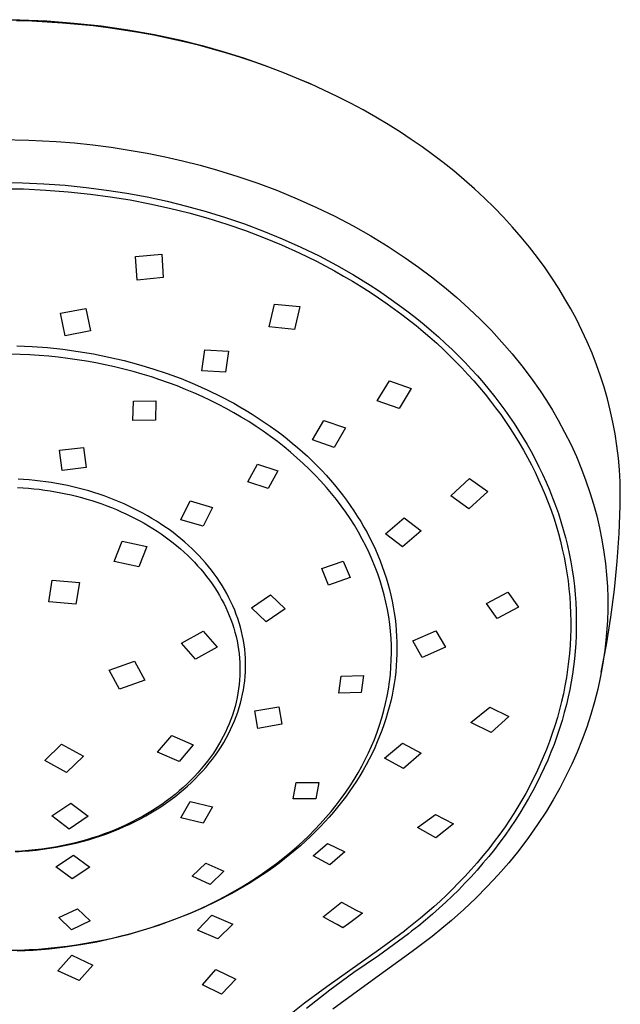
# Model space of a CAD drawing. Units: millimetres. Extents: x -229 to 192, y -707 to 745.
# Drawn here: x 140 to 192, y 561 to 647 of the extents above; entities that cross this region are included whole.
import ezdxf

# ---------------------------------------------------------------- set-up
doc = ezdxf.new("R2010")
doc.units = ezdxf.units.MM
doc.header["$MEASUREMENT"] = 0
doc.layers.add('Default', color=7, linetype='Continuous', true_color=0x000000)

msp = doc.modelspace()

# ---------------------------------------------------------------- linework, layer by layer
at = {"layer": 'Default', "color": 7, "true_color": 0xffffff}
for p, q in [((137.272, 647.461), (139.649, 647.445)), ((140.705, 647.318), (139.364, 647.356)), ((139.649, 647.445), (142.024, 647.348)), ((142.046, 647.255), (140.705, 647.318)), ((142.024, 647.348), (144.394, 647.171)), ((143.385, 647.166), (142.046, 647.255)), ((144.722, 647.052), (143.385, 647.166)), ((144.394, 647.171), (146.757, 646.912)), ((146.057, 646.912), (144.722, 647.052)), ((147.389, 646.747), (146.057, 646.912)), ((146.757, 646.912), (149.109, 646.574)), ((148.717, 646.556), (147.389, 646.747)), ((150.052, 646.338), (148.717, 646.556)), ((149.109, 646.574), (151.449, 646.155)), ((151.382, 646.094), (150.052, 646.338)), ((152.707, 645.823), (151.382, 646.094)), ((151.449, 646.155), (153.773, 645.657)), ((154.026, 645.526), (152.707, 645.823)), ((153.773, 645.657), (155.611, 645.196)), ((155.277, 645.218), (154.026, 645.526)), ((156.522, 644.886), (155.277, 645.218)), ((155.611, 645.196), (157.435, 644.681)), ((157.76, 644.53), (156.522, 644.886)), ((157.435, 644.681), (159.242, 644.111)), ((158.991, 644.149), (157.76, 644.53)), ((160.227, 643.739), (158.991, 644.149)), ((159.242, 644.111), (161.031, 643.487)), ((161.455, 643.304), (160.227, 643.739)), ((161.031, 643.487), (162.801, 642.809)), ((162.674, 642.844), (161.455, 643.304)), ((163.882, 642.358), (162.674, 642.844)), ((162.801, 642.809), (164.549, 642.078)), ((165.08, 641.846), (163.882, 642.358)), ((164.549, 642.078), (165.08, 641.846)), ((166.266, 641.308), (165.08, 641.846)), ((167.44, 640.745), (166.266, 641.308)), ((168.602, 640.155), (167.44, 640.745)), ((169.713, 639.559), (168.602, 640.155)), ((170.811, 638.938), (169.713, 639.559)), ((171.894, 638.292), (170.811, 638.938)), ((172.962, 637.621), (171.894, 638.292)), ((173.917, 636.991), (172.962, 637.621)), ((138.022, 636.974), (140.425, 636.932)), ((140.425, 636.932), (142.825, 636.806)), ((142.825, 636.806), (144.436, 636.675)), ((174.857, 636.34), (173.917, 636.991)), ((144.436, 636.675), (146.043, 636.506)), ((146.043, 636.506), (147.646, 636.299)), ((147.646, 636.299), (149.223, 636.057)), ((149.223, 636.057), (150.795, 635.778)), ((175.783, 635.668), (174.857, 636.34)), ((150.795, 635.778), (152.359, 635.462)), ((152.359, 635.462), (153.899, 635.111)), ((153.899, 635.111), (155.43, 634.724)), ((176.693, 634.976), (175.783, 635.668)), ((155.43, 634.724), (156.952, 634.299)), ((156.952, 634.299), (158.725, 633.753)), ((177.631, 634.226), (176.693, 634.976)), ((178.55, 633.454), (177.631, 634.226)), ((158.725, 633.753), (160.482, 633.153)), ((179.45, 632.658), (178.55, 633.454)), ((138.022, 633.206), (139.886, 633.18)), ((138.027, 632.674), (139.982, 632.645)), ((139.886, 633.18), (141.748, 633.1)), ((139.982, 632.645), (141.934, 632.557)), ((141.748, 633.1), (143.607, 632.968)), ((141.934, 632.557), (143.883, 632.41)), ((143.607, 632.968), (145.462, 632.782)), ((145.462, 632.782), (147.243, 632.554)), ((147.243, 632.554), (149.017, 632.276)), ((160.482, 633.153), (162.219, 632.501)), ((162.219, 632.501), (163.936, 631.796)), ((180.328, 631.839), (179.45, 632.658)), ((143.883, 632.41), (145.827, 632.205)), ((145.827, 632.205), (147.572, 631.969)), ((147.572, 631.969), (149.31, 631.686)), ((149.017, 632.276), (150.783, 631.948)), ((149.31, 631.686), (151.039, 631.355)), ((150.783, 631.948), (152.538, 631.57)), ((152.538, 631.57), (154.253, 631.149)), ((163.936, 631.796), (165.63, 631.039)), ((181.163, 631.021), (180.328, 631.839)), ((151.039, 631.355), (152.758, 630.974)), ((152.758, 630.974), (154.438, 630.552)), ((154.253, 631.149), (155.954, 630.679)), ((165.63, 631.039), (167.239, 630.26)), ((181.976, 630.18), (181.163, 631.021)), ((154.438, 630.552), (156.106, 630.082)), ((155.954, 630.679), (157.641, 630.16)), ((156.106, 630.082), (157.759, 629.565)), ((157.641, 630.16), (159.312, 629.591)), ((167.239, 630.26), (168.822, 629.428)), ((182.766, 629.318), (181.976, 630.18)), ((157.759, 629.565), (159.396, 628.999)), ((159.312, 629.591), (160.977, 628.968)), ((159.396, 628.999), (160.979, 628.399)), ((168.822, 629.428), (170.376, 628.545)), ((183.532, 628.435), (182.766, 629.318)), ((160.977, 628.968), (162.621, 628.294)), ((160.979, 628.399), (162.544, 627.752)), ((162.621, 628.294), (164.243, 627.568)), ((170.376, 628.545), (171.901, 627.611)), ((184.254, 627.555), (183.532, 628.435)), ((162.544, 627.752), (164.088, 627.058)), ((164.243, 627.568), (165.841, 626.79)), ((171.901, 627.611), (173.394, 626.629)), ((184.952, 626.655), (184.254, 627.555)), ((149.79, 626.728), (152.07, 626.945)), ((149.924, 624.677), (149.79, 626.728)), ((152.07, 626.945), (152.202, 624.896)), ((164.088, 627.058), (165.609, 626.316)), ((165.841, 626.79), (167.363, 625.987)), ((173.394, 626.629), (174.559, 625.81)), ((185.625, 625.735), (184.952, 626.655)), ((165.609, 626.316), (167.206, 625.471)), ((167.363, 625.987), (168.857, 625.134)), ((174.559, 625.81), (175.698, 624.956)), ((186.27, 624.797), (185.625, 625.735)), ((152.202, 624.896), (149.924, 624.677)), ((167.206, 625.471), (167.993, 625.028)), ((167.993, 625.028), (168.773, 624.571)), ((168.857, 625.134), (170.321, 624.231)), ((175.698, 624.956), (176.812, 624.069)), ((186.832, 623.929), (186.27, 624.797)), ((168.773, 624.571), (169.544, 624.1)), ((169.544, 624.1), (170.306, 623.615)), ((170.321, 624.231), (171.042, 623.761)), ((176.812, 624.069), (177.899, 623.15)), ((187.37, 623.047), (186.832, 623.929)), ((170.306, 623.615), (171.059, 623.116)), ((171.042, 623.761), (171.754, 623.279)), ((171.059, 623.116), (171.803, 622.604)), ((171.754, 623.279), (173.101, 622.313)), ((177.899, 623.15), (178.958, 622.198)), ((187.884, 622.15), (187.37, 623.047)), ((143.209, 621.767), (145.437, 622.18)), ((145.437, 622.18), (145.851, 620.219)), ((161.47, 620.579), (161.933, 622.581)), ((161.933, 622.581), (164.158, 622.352)), ((164.158, 622.352), (163.694, 620.35)), ((171.803, 622.604), (173.085, 621.669)), ((173.101, 622.313), (173.762, 621.813)), ((178.958, 622.198), (179.987, 621.215)), ((188.372, 621.24), (187.884, 622.15)), ((143.624, 619.805), (143.209, 621.767)), ((173.085, 621.669), (174.334, 620.691)), ((173.762, 621.813), (174.414, 621.301)), ((174.414, 621.301), (175.056, 620.777)), ((188.86, 620.264), (188.372, 621.24)), ((163.694, 620.35), (161.47, 620.579)), ((174.334, 620.691), (174.945, 620.186)), ((175.056, 620.777), (175.688, 620.242)), ((179.987, 621.215), (180.938, 620.248)), ((145.851, 620.219), (143.624, 619.805)), ((174.945, 620.186), (175.548, 619.67)), ((175.548, 619.67), (176.14, 619.143)), ((175.688, 620.242), (176.311, 619.695)), ((176.311, 619.695), (176.922, 619.136)), ((180.938, 620.248), (181.857, 619.251)), ((189.317, 619.274), (188.86, 620.264)), ((139.375, 618.922), (140.722, 618.862)), ((140.722, 618.862), (142.066, 618.761)), ((142.066, 618.761), (143.407, 618.62)), ((176.14, 619.143), (176.723, 618.605)), ((176.922, 619.136), (177.5, 618.588)), ((181.857, 619.251), (182.742, 618.224)), ((189.744, 618.27), (189.317, 619.274)), ((139.693, 618.175), (138.86, 618.199)), ((140.524, 618.136), (139.693, 618.175)), ((141.355, 618.082), (140.524, 618.136)), ((142.185, 618.012), (141.355, 618.082)), ((143.013, 617.927), (142.185, 618.012)), ((143.839, 617.825), (143.013, 617.927)), ((143.407, 618.62), (144.763, 618.436)), ((144.663, 617.709), (143.839, 617.825)), ((144.763, 618.436), (146.113, 618.21)), ((146.113, 618.21), (147.455, 617.943)), ((147.455, 617.943), (148.788, 617.633)), ((155.575, 616.739), (155.849, 618.564)), ((155.849, 618.564), (157.929, 618.452)), ((157.929, 618.452), (157.655, 616.626)), ((176.723, 618.605), (177.276, 618.075)), ((177.276, 618.075), (177.819, 617.535)), ((177.5, 618.588), (178.067, 618.029)), ((178.067, 618.029), (178.623, 617.459)), ((182.742, 618.224), (183.593, 617.168)), ((190.139, 617.253), (189.744, 618.27)), ((145.488, 617.576), (144.663, 617.709)), ((146.309, 617.427), (145.488, 617.576)), ((147.127, 617.262), (146.309, 617.427)), ((147.943, 617.082), (147.127, 617.262)), ((148.754, 616.885), (147.943, 617.082)), ((148.788, 617.633), (150.051, 617.297)), ((150.051, 617.297), (151.304, 616.921)), ((151.304, 616.921), (152.544, 616.507)), ((177.819, 617.535), (178.352, 616.986)), ((178.352, 616.986), (178.875, 616.426)), ((178.623, 617.459), (179.169, 616.878)), ((183.593, 617.168), (184.409, 616.085)), ((190.484, 616.277), (190.139, 617.253)), ((149.561, 616.672), (148.754, 616.885)), ((150.364, 616.443), (149.561, 616.672)), ((151.162, 616.198), (150.364, 616.443)), ((151.918, 615.949), (151.162, 616.198)), ((152.544, 616.507), (153.77, 616.052)), ((157.655, 616.626), (155.575, 616.739)), ((178.875, 616.426), (179.386, 615.856)), ((179.169, 616.878), (179.702, 616.287)), ((179.702, 616.287), (180.224, 615.686)), ((184.409, 616.085), (185.19, 614.976)), ((190.8, 615.291), (190.484, 616.277)), ((152.669, 615.685), (151.918, 615.949)), ((153.414, 615.406), (152.669, 615.685)), ((154.154, 615.112), (153.414, 615.406)), ((153.77, 616.052), (154.946, 615.571)), ((154.946, 615.571), (156.106, 615.052)), ((170.944, 614.119), (172, 615.872)), ((172, 615.872), (173.912, 615.186)), ((179.386, 615.856), (179.887, 615.276)), ((179.887, 615.276), (180.376, 614.687)), ((180.224, 615.686), (180.733, 615.074)), ((191.084, 614.296), (190.8, 615.291)), ((154.887, 614.803), (154.154, 615.112)), ((155.614, 614.479), (154.887, 614.803)), ((156.334, 614.139), (155.614, 614.479)), ((156.106, 615.052), (157.248, 614.495)), ((157.248, 614.495), (158.37, 613.899)), ((173.912, 615.186), (172.856, 613.432)), ((180.376, 614.687), (180.853, 614.088)), ((180.733, 615.074), (181.23, 614.452)), ((181.23, 614.452), (181.667, 613.881)), ((185.19, 614.976), (185.739, 614.14)), ((149.54, 612.383), (149.591, 614.077)), ((149.591, 614.077), (151.57, 614.114)), ((151.57, 614.114), (151.518, 612.419)), ((157.046, 613.784), (156.334, 614.139)), ((157.717, 613.431), (157.046, 613.784)), ((158.37, 613.899), (158.917, 613.589)), ((158.917, 613.589), (159.459, 613.27)), ((172.856, 613.432), (170.944, 614.119)), ((180.853, 614.088), (181.303, 613.499)), ((181.303, 613.499), (181.741, 612.902)), ((181.667, 613.881), (182.094, 613.302)), ((185.739, 614.14), (186.265, 613.29)), ((191.338, 613.292), (191.084, 614.296)), ((158.381, 613.064), (157.717, 613.431)), ((159.036, 612.683), (158.381, 613.064)), ((159.683, 612.288), (159.036, 612.683)), ((159.459, 613.27), (159.994, 612.941)), ((159.994, 612.941), (160.524, 612.602)), ((181.741, 612.902), (182.166, 612.296)), ((182.094, 613.302), (182.509, 612.715)), ((182.509, 612.715), (182.912, 612.12)), ((186.265, 613.29), (186.768, 612.425)), ((191.566, 612.254), (191.338, 613.292)), ((151.518, 612.419), (149.54, 612.383)), ((160.328, 611.873), (159.683, 612.288)), ((160.963, 611.444), (160.328, 611.873)), ((160.524, 612.602), (161.047, 612.254)), ((161.047, 612.254), (161.564, 611.896)), ((161.564, 611.896), (162.073, 611.528)), ((165.266, 610.689), (166.259, 612.389)), ((166.259, 612.389), (168.165, 611.731)), ((182.166, 612.296), (182.579, 611.682)), ((182.912, 612.12), (183.304, 611.517)), ((186.768, 612.425), (187.338, 611.376)), ((191.76, 611.209), (191.566, 612.254)), ((161.589, 611), (160.963, 611.444)), ((162.203, 610.541), (161.589, 611)), ((162.073, 611.528), (162.575, 611.15)), ((162.575, 611.15), (163.039, 610.788)), ((168.165, 611.731), (167.173, 610.032)), ((182.579, 611.682), (182.98, 611.059)), ((182.98, 611.059), (183.367, 610.428)), ((183.304, 611.517), (183.683, 610.906)), ((183.683, 610.906), (184.05, 610.288)), ((187.338, 611.376), (187.871, 610.307)), ((191.92, 610.158), (191.76, 611.209)), ((162.783, 610.086), (162.203, 610.541)), ((163.353, 609.616), (162.783, 610.086)), ((163.039, 610.788), (163.495, 610.417)), ((163.495, 610.417), (163.944, 610.038)), ((163.944, 610.038), (164.386, 609.65)), ((167.173, 610.032), (165.266, 610.689)), ((183.367, 610.428), (183.74, 609.788)), ((184.05, 610.288), (184.404, 609.662)), ((187.871, 610.307), (188.369, 609.222)), ((192.046, 609.102), (191.92, 610.158)), ((143.121, 609.789), (145.227, 610.021)), ((143.352, 608.024), (143.121, 609.789)), ((145.227, 610.021), (145.459, 608.26)), ((163.91, 609.134), (163.353, 609.616)), ((164.386, 609.65), (164.82, 609.253)), ((164.82, 609.253), (165.246, 608.848)), ((183.74, 609.788), (184.1, 609.141)), ((184.404, 609.662), (184.755, 609.008)), ((188.369, 609.222), (188.829, 608.12)), ((159.597, 607.014), (160.449, 608.56)), ((160.449, 608.56), (162.235, 607.985)), ((164.456, 608.637), (163.91, 609.134)), ((164.989, 608.127), (164.456, 608.637)), ((165.246, 608.848), (165.664, 608.434)), ((165.664, 608.434), (166.073, 608.011)), ((184.1, 609.141), (184.435, 608.504)), ((184.435, 608.504), (184.757, 607.86)), ((184.755, 609.008), (185.092, 608.346)), ((185.092, 608.346), (185.414, 607.678)), ((192.136, 608.062), (192.046, 609.102)), ((145.459, 608.26), (143.352, 608.024)), ((162.235, 607.985), (161.383, 606.437)), ((165.508, 607.603), (164.989, 608.127)), ((166.013, 607.066), (165.508, 607.603)), ((166.073, 608.011), (166.456, 607.598)), ((166.456, 607.598), (166.832, 607.178)), ((184.757, 607.86), (185.065, 607.208)), ((185.414, 607.678), (185.721, 607.002)), ((188.829, 608.12), (189.21, 607.116)), ((192.192, 607.02), (192.136, 608.062)), ((139.979, 607.232), (139.492, 607.262)), ((140.465, 607.194), (139.979, 607.232)), ((140.95, 607.147), (140.465, 607.194)), ((141.434, 607.092), (140.95, 607.147)), ((141.915, 607.028), (141.434, 607.092)), ((142.395, 606.956), (141.915, 607.028)), ((142.873, 606.875), (142.395, 606.956)), ((143.348, 606.787), (142.873, 606.875)), ((143.82, 606.689), (143.348, 606.787)), ((144.29, 606.584), (143.82, 606.689)), ((144.756, 606.47), (144.29, 606.584)), ((161.383, 606.437), (159.597, 607.014)), ((166.504, 606.515), (166.013, 607.066)), ((166.832, 607.178), (167.198, 606.749)), ((167.198, 606.749), (167.555, 606.314)), ((177.368, 605.783), (179.016, 607.303)), ((179.016, 607.303), (180.604, 606.171)), ((185.065, 607.208), (185.358, 606.551)), ((185.721, 607.002), (186.013, 606.319)), ((189.21, 607.116), (189.558, 606.099)), ((192.214, 605.977), (192.192, 607.02)), ((139.458, 606.531), (139.934, 606.502)), ((139.934, 606.502), (140.409, 606.464)), ((140.409, 606.464), (140.883, 606.418)), ((140.883, 606.418), (141.355, 606.364)), ((141.355, 606.364), (141.826, 606.302)), ((141.826, 606.302), (142.295, 606.232)), ((142.295, 606.232), (142.761, 606.153)), ((142.761, 606.153), (143.226, 606.066)), ((143.226, 606.066), (143.687, 605.971)), ((143.687, 605.971), (144.146, 605.868)), ((144.146, 605.868), (144.602, 605.757)), ((144.602, 605.757), (145.054, 605.638)), ((145.219, 606.348), (144.756, 606.47)), ((145.678, 606.219), (145.219, 606.348)), ((146.134, 606.081), (145.678, 606.219)), ((146.585, 605.935), (146.134, 606.081)), ((147.032, 605.781), (146.585, 605.935)), ((147.475, 605.619), (147.032, 605.781)), ((166.943, 605.996), (166.504, 606.515)), ((167.368, 605.465), (166.943, 605.996)), ((167.555, 606.314), (167.903, 605.87)), ((167.903, 605.87), (168.242, 605.419)), ((178.956, 604.651), (177.368, 605.783)), ((180.604, 606.171), (178.956, 604.651)), ((185.358, 606.551), (185.637, 605.887)), ((185.637, 605.887), (185.9, 605.216)), ((186.013, 606.319), (186.289, 605.63)), ((189.558, 606.099), (189.872, 605.072)), ((192.203, 604.933), (192.214, 605.977)), ((145.054, 605.638), (145.503, 605.511)), ((145.503, 605.511), (145.948, 605.376)), ((145.948, 605.376), (146.389, 605.233)), ((146.389, 605.233), (146.826, 605.083)), ((146.826, 605.083), (147.259, 604.925)), ((147.259, 604.925), (147.686, 604.759)), ((147.913, 605.449), (147.475, 605.619)), ((148.346, 605.272), (147.913, 605.449)), ((148.773, 605.087), (148.346, 605.272)), ((149.195, 604.894), (148.773, 605.087)), ((149.612, 604.694), (149.195, 604.894)), ((153.753, 603.694), (154.565, 605.344)), ((154.565, 605.344), (156.526, 604.787)), ((167.779, 604.923), (167.368, 605.465)), ((168.176, 604.37), (167.779, 604.923)), ((168.242, 605.419), (168.57, 604.961)), ((168.57, 604.961), (168.888, 604.496)), ((185.9, 605.216), (186.148, 604.54)), ((186.289, 605.63), (186.549, 604.935)), ((186.549, 604.935), (186.793, 604.234)), ((189.872, 605.072), (190.152, 604.034)), ((192.113, 602.486), (192.203, 604.933)), ((147.686, 604.759), (148.109, 604.586)), ((148.109, 604.586), (148.527, 604.405)), ((148.527, 604.405), (148.939, 604.217)), ((148.939, 604.217), (149.346, 604.022)), ((149.346, 604.022), (149.747, 603.819)), ((150.022, 604.487), (149.612, 604.694)), ((150.426, 604.273), (150.022, 604.487)), ((150.824, 604.051), (150.426, 604.273)), ((151.216, 603.822), (150.824, 604.051)), ((156.526, 604.787), (155.712, 603.137)), ((168.563, 603.797), (168.176, 604.37)), ((168.888, 604.496), (169.194, 604.026)), ((169.194, 604.026), (169.489, 603.549)), ((186.148, 604.54), (186.381, 603.859)), ((186.793, 604.234), (187.015, 603.544)), ((190.152, 604.034), (190.397, 602.988)), ((149.747, 603.819), (150.142, 603.61)), ((150.142, 603.61), (150.531, 603.393)), ((150.531, 603.393), (150.914, 603.169)), ((150.914, 603.169), (151.29, 602.939)), ((151.601, 603.586), (151.216, 603.822)), ((151.978, 603.343), (151.601, 603.586)), ((152.349, 603.094), (151.978, 603.343)), ((155.712, 603.137), (153.753, 603.694)), ((168.934, 603.214), (168.563, 603.797)), ((169.288, 602.62), (168.934, 603.214)), ((169.489, 603.549), (169.773, 603.066)), ((171.652, 602.483), (173.287, 603.878)), ((173.287, 603.878), (174.786, 602.732)), ((186.381, 603.859), (186.593, 603.184)), ((186.593, 603.184), (186.791, 602.504)), ((187.015, 603.544), (187.221, 602.849)), ((151.29, 602.939), (151.659, 602.702)), ((151.659, 602.702), (152.021, 602.458)), ((152.021, 602.458), (152.376, 602.207)), ((152.712, 602.837), (152.349, 603.094)), ((153.068, 602.575), (152.712, 602.837)), ((153.416, 602.306), (153.068, 602.575)), ((153.755, 602.03), (153.416, 602.306)), ((169.624, 602.016), (169.288, 602.62)), ((169.773, 603.066), (170.045, 602.575)), ((170.045, 602.575), (170.3, 602.09)), ((173.15, 601.337), (171.652, 602.483)), ((174.786, 602.732), (173.15, 601.337)), ((186.791, 602.504), (186.972, 601.82)), ((187.221, 602.849), (187.41, 602.149)), ((190.397, 602.988), (190.608, 601.935)), ((191.948, 600.043), (192.113, 602.486)), ((147.922, 600.052), (148.602, 601.818)), ((148.602, 601.818), (150.759, 601.348)), ((152.376, 602.207), (152.723, 601.951)), ((152.723, 601.951), (153.063, 601.688)), ((153.063, 601.688), (153.395, 601.419)), ((153.395, 601.419), (153.719, 601.144)), ((154.087, 601.749), (153.755, 602.03)), ((154.41, 601.461), (154.087, 601.749)), ((154.725, 601.167), (154.41, 601.461)), ((169.935, 601.416), (169.624, 602.016)), ((170.228, 600.807), (169.935, 601.416)), ((170.3, 602.09), (170.543, 601.599)), ((170.543, 601.599), (170.774, 601.102)), ((186.972, 601.82), (187.138, 601.133)), ((187.41, 602.149), (187.583, 601.445)), ((187.583, 601.445), (187.74, 600.738)), ((190.608, 601.935), (190.783, 600.875)), ((150.759, 601.348), (150.079, 599.581)), ((153.719, 601.144), (154.035, 600.862)), ((154.035, 600.862), (154.343, 600.576)), ((154.343, 600.576), (154.642, 600.283)), ((155.031, 600.868), (154.725, 601.167)), ((155.328, 600.563), (155.031, 600.868)), ((155.616, 600.253), (155.328, 600.563)), ((170.502, 600.189), (170.228, 600.807)), ((170.774, 601.102), (170.993, 600.599)), ((170.993, 600.599), (171.192, 600.112)), ((187.138, 601.133), (187.287, 600.441)), ((187.74, 600.738), (187.879, 600.026)), ((190.783, 600.875), (190.914, 599.875)), ((150.079, 599.581), (147.922, 600.052)), ((154.642, 600.283), (154.932, 599.985)), ((154.932, 599.985), (155.213, 599.682)), ((155.895, 599.937), (155.616, 600.253)), ((156.164, 599.616), (155.895, 599.937)), ((166.078, 599.421), (167.963, 600.076)), ((167.963, 600.076), (168.562, 598.634)), ((170.758, 599.563), (170.502, 600.189)), ((171.192, 600.112), (171.379, 599.619)), ((187.287, 600.441), (187.42, 599.746)), ((187.42, 599.746), (187.536, 599.048)), ((187.879, 600.026), (188.001, 599.312)), ((190.914, 599.875), (191.013, 598.872)), ((191.709, 597.606), (191.948, 600.043)), ((155.213, 599.682), (155.486, 599.374)), ((155.486, 599.374), (155.749, 599.06)), ((155.749, 599.06), (156.002, 598.742)), ((156.424, 599.29), (156.164, 599.616)), ((156.674, 598.959), (156.424, 599.29)), ((156.914, 598.624), (156.674, 598.959)), ((166.676, 597.979), (166.078, 599.421)), ((170.981, 598.966), (170.758, 599.563)), ((171.186, 598.363), (170.981, 598.966)), ((171.379, 599.619), (171.554, 599.123)), ((171.554, 599.123), (171.717, 598.622)), ((187.536, 599.048), (187.635, 598.348)), ((188.001, 599.312), (188.106, 598.595)), ((191.013, 598.872), (191.079, 597.866)), ((142.178, 596.529), (142.493, 598.428)), ((142.493, 598.428), (144.876, 598.22)), ((144.876, 598.22), (144.562, 596.321)), ((156.002, 598.742), (156.247, 598.418)), ((156.247, 598.418), (156.481, 598.09)), ((156.481, 598.09), (156.706, 597.758)), ((157.143, 598.284), (156.914, 598.624)), ((157.363, 597.939), (157.143, 598.284)), ((168.562, 598.634), (166.676, 597.979)), ((171.373, 597.754), (171.186, 598.363)), ((171.717, 598.622), (171.867, 598.117)), ((171.867, 598.117), (172.005, 597.609)), ((187.635, 598.348), (187.717, 597.648)), ((188.106, 598.595), (188.192, 597.883)), ((156.706, 597.758), (156.92, 597.422)), ((156.92, 597.422), (157.124, 597.081)), ((157.572, 597.591), (157.363, 597.939)), ((157.771, 597.238), (157.572, 597.591)), ((157.958, 596.881), (157.771, 597.238)), ((159.916, 595.996), (161.599, 597.136)), ((161.599, 597.136), (162.886, 595.914)), ((171.541, 597.139), (171.373, 597.754)), ((171.694, 596.502), (171.541, 597.139)), ((172.005, 597.609), (172.131, 597.098)), ((180.499, 596.366), (182.367, 597.366)), ((182.367, 597.366), (183.31, 596.055)), ((187.717, 597.648), (187.782, 596.946)), ((188.192, 597.883), (188.261, 597.169)), ((188.261, 597.169), (188.312, 596.454)), ((191.079, 597.866), (191.113, 596.859)), ((191.396, 595.178), (191.709, 597.606)), ((144.562, 596.321), (142.178, 596.529)), ((157.124, 597.081), (157.318, 596.736)), ((157.318, 596.736), (157.502, 596.388)), ((157.502, 596.388), (157.675, 596.036)), ((158.135, 596.521), (157.958, 596.881)), ((158.302, 596.157), (158.135, 596.521)), ((171.826, 595.86), (171.694, 596.502)), ((172.131, 597.098), (172.243, 596.584)), ((172.243, 596.584), (172.341, 596.075)), ((181.441, 595.054), (180.499, 596.366)), ((187.782, 596.946), (187.83, 596.242)), ((187.83, 596.242), (187.861, 595.538)), ((188.312, 596.454), (188.347, 595.737)), ((191.113, 596.859), (191.113, 595.851)), ((157.675, 596.036), (157.837, 595.68)), ((157.837, 595.68), (157.989, 595.321)), ((158.457, 595.79), (158.302, 596.157)), ((158.6, 595.419), (158.457, 595.79)), ((158.733, 595.046), (158.6, 595.419)), ((161.207, 594.774), (159.916, 595.996)), ((162.886, 595.914), (161.207, 594.774)), ((171.938, 595.214), (171.826, 595.86)), ((172.341, 596.075), (172.426, 595.564)), ((172.426, 595.564), (172.498, 595.052)), ((183.31, 596.055), (181.441, 595.054)), ((187.861, 595.538), (187.875, 594.833)), ((188.347, 595.737), (188.364, 595.02)), ((191.113, 595.851), (191.082, 594.843)), ((157.989, 595.321), (158.129, 594.959)), ((158.129, 594.959), (158.259, 594.594)), ((158.259, 594.594), (158.377, 594.227)), ((158.854, 594.67), (158.733, 595.046)), ((158.963, 594.291), (158.854, 594.67)), ((172.029, 594.565), (171.938, 595.214)), ((172.096, 593.943), (172.029, 594.565)), ((172.498, 595.052), (172.557, 594.537)), ((172.557, 594.537), (172.603, 594.021)), ((187.875, 594.833), (187.872, 594.128)), ((188.364, 595.02), (188.363, 594.303)), ((191.01, 592.76), (191.396, 595.178)), ((191.082, 594.843), (191.017, 593.838)), ((153.798, 592.916), (155.706, 593.964)), ((155.706, 593.964), (156.922, 592.556)), ((158.377, 594.227), (158.484, 593.857)), ((158.484, 593.857), (158.579, 593.484)), ((159.061, 593.91), (158.963, 594.291)), ((159.147, 593.526), (159.061, 593.91)), ((172.144, 593.32), (172.096, 593.943)), ((172.603, 594.021), (172.636, 593.505)), ((174.042, 593.103), (176.072, 593.994)), ((176.072, 593.994), (176.913, 592.546)), ((187.872, 594.128), (187.852, 593.423)), ((188.363, 594.303), (188.345, 593.586)), ((191.017, 593.838), (190.983, 593.444)), ((155.014, 591.509), (153.798, 592.916)), ((158.579, 593.484), (158.663, 593.11)), ((158.663, 593.11), (158.735, 592.733)), ((159.221, 593.141), (159.147, 593.526)), ((159.283, 592.753), (159.221, 593.141)), ((172.172, 592.695), (172.144, 593.32)), ((172.636, 593.505), (172.656, 592.987)), ((172.656, 592.987), (172.662, 592.469)), ((174.883, 591.655), (174.042, 593.103)), ((187.852, 593.423), (187.815, 592.719)), ((188.31, 592.869), (188.261, 592.197)), ((188.345, 593.586), (188.31, 592.869)), ((190.983, 593.444), (190.856, 592.295)), ((156.922, 592.556), (155.014, 591.509)), ((158.735, 592.733), (158.796, 592.355)), ((158.796, 592.355), (158.845, 591.975)), ((158.845, 591.975), (158.882, 591.593)), ((159.333, 592.365), (159.283, 592.753)), ((159.37, 591.974), (159.333, 592.365)), ((159.396, 591.583), (159.37, 591.974)), ((172.169, 591.431), (172.181, 592.07)), ((172.181, 592.07), (172.172, 592.695)), ((172.655, 591.952), (172.635, 591.435)), ((172.662, 592.469), (172.655, 591.952)), ((176.913, 592.546), (174.883, 591.655)), ((187.76, 592.007), (187.688, 591.297)), ((187.815, 592.719), (187.76, 592.007)), ((188.261, 592.197), (188.197, 591.527)), ((190.545, 590.355), (191.01, 592.76)), ((190.856, 592.295), (190.69, 591.152)), ((147.457, 590.54), (149.678, 591.321)), ((149.678, 591.321), (150.598, 589.657)), ((158.882, 591.593), (158.907, 591.211)), ((158.907, 591.211), (158.92, 590.827)), ((159.409, 591.19), (159.396, 591.583)), ((159.41, 590.797), (159.409, 591.19)), ((172.136, 590.793), (172.169, 591.431)), ((172.635, 591.435), (172.601, 590.919)), ((187.688, 591.297), (187.598, 590.589)), ((188.197, 591.527), (188.118, 590.858)), ((190.69, 591.152), (190.484, 590.014)), ((148.377, 588.876), (147.457, 590.54)), ((158.921, 590.443), (158.909, 590.059)), ((158.92, 590.827), (158.921, 590.443)), ((159.375, 590.009), (159.399, 590.403)), ((159.399, 590.403), (159.41, 590.797)), ((172.084, 590.156), (172.136, 590.793)), ((172.554, 590.404), (172.494, 589.891)), ((172.601, 590.919), (172.554, 590.404)), ((187.598, 590.589), (187.492, 589.883)), ((188.118, 590.858), (188.023, 590.192)), ((150.598, 589.657), (148.377, 588.876)), ((158.886, 589.673), (158.85, 589.288)), ((158.909, 590.059), (158.886, 589.673)), ((159.289, 589.221), (159.338, 589.615)), ((159.338, 589.615), (159.375, 590.009)), ((167.574, 588.526), (167.774, 590.028)), ((167.774, 590.028), (169.743, 590.073)), ((169.743, 590.073), (169.542, 588.571)), ((171.917, 588.888), (172.01, 589.521)), ((172.01, 589.521), (172.084, 590.156)), ((172.421, 589.378), (172.336, 588.868)), ((172.494, 589.891), (172.421, 589.378)), ((187.492, 589.883), (187.368, 589.18)), ((187.913, 589.523), (187.788, 588.857)), ((188.023, 590.192), (187.913, 589.523)), ((190.484, 590.014), (190.239, 588.885)), ((158.742, 588.518), (158.669, 588.134)), ((158.802, 588.903), (158.742, 588.518)), ((158.85, 589.288), (158.802, 588.903)), ((159.153, 588.434), (159.227, 588.827)), ((159.227, 588.827), (159.289, 589.221)), ((169.542, 588.571), (167.574, 588.526)), ((171.805, 588.259), (171.917, 588.888)), ((172.336, 588.868), (172.237, 588.361)), ((187.368, 589.18), (187.228, 588.48)), ((187.788, 588.857), (187.648, 588.194)), ((190.239, 588.885), (189.955, 587.764)), ((158.584, 587.75), (158.487, 587.368)), ((158.669, 588.134), (158.584, 587.75)), ((158.854, 587.259), (158.966, 587.65)), ((158.966, 587.65), (159.066, 588.041)), ((159.066, 588.041), (159.153, 588.434)), ((171.52, 587.012), (171.672, 587.633)), ((171.672, 587.633), (171.805, 588.259)), ((172.121, 587.835), (171.992, 587.312)), ((172.237, 588.361), (172.121, 587.835)), ((187.071, 587.784), (186.897, 587.092)), ((187.228, 588.48), (187.071, 587.784)), ((187.648, 588.194), (187.493, 587.535)), ((189.955, 587.764), (189.632, 586.654)), ((158.377, 586.987), (158.254, 586.607)), ((158.487, 587.368), (158.377, 586.987)), ((158.591, 586.483), (158.729, 586.871)), ((158.729, 586.871), (158.854, 587.259)), ((160.213, 586.976), (162.316, 587.341)), ((160.489, 585.434), (160.213, 586.976)), ((162.316, 587.341), (162.59, 585.799)), ((171.342, 586.37), (171.52, 587.012)), ((171.849, 586.792), (171.693, 586.277)), ((171.992, 587.312), (171.849, 586.792)), ((179.133, 585.97), (180.787, 587.298)), ((180.787, 587.298), (182.47, 586.491)), ((186.897, 587.092), (186.702, 586.384)), ((187.31, 586.829), (187.11, 586.128)), ((187.493, 587.535), (187.31, 586.829)), ((158.12, 586.228), (157.972, 585.852)), ((158.254, 586.607), (158.12, 586.228)), ((158.276, 585.715), (158.44, 586.098)), ((158.44, 586.098), (158.591, 586.483)), ((171.142, 585.734), (171.342, 586.37)), ((171.693, 586.277), (171.524, 585.765)), ((180.912, 585.095), (179.133, 585.97)), ((182.47, 586.491), (180.912, 585.095)), ((186.702, 586.384), (186.489, 585.681)), ((187.11, 586.128), (186.894, 585.432)), ((189.632, 586.654), (189.272, 585.556)), ((157.641, 585.105), (157.456, 584.736)), ((157.813, 585.477), (157.641, 585.105)), ((157.972, 585.852), (157.813, 585.477)), ((157.911, 584.956), (158.1, 585.334)), ((158.1, 585.334), (158.276, 585.715)), ((162.59, 585.799), (160.489, 585.434)), ((170.685, 584.483), (170.923, 585.105)), ((170.923, 585.105), (171.142, 585.734)), ((171.343, 585.258), (171.149, 584.755)), ((171.524, 585.765), (171.343, 585.258)), ((186.489, 585.681), (186.26, 584.984)), ((186.894, 585.432), (186.662, 584.741)), ((189.272, 585.556), (188.871, 584.46)), ((151.704, 583.367), (152.947, 584.815)), ((152.947, 584.815), (154.83, 583.994)), ((157.259, 584.369), (157.05, 584.006)), ((157.456, 584.736), (157.259, 584.369)), ((157.269, 583.84), (157.496, 584.209)), ((157.496, 584.209), (157.71, 584.581)), ((157.71, 584.581), (157.911, 584.956)), ((170.434, 583.883), (170.685, 584.483)), ((170.943, 584.258), (170.718, 583.752)), ((171.149, 584.755), (170.943, 584.258)), ((186.014, 584.292), (185.752, 583.606)), ((186.26, 584.984), (186.014, 584.292)), ((186.662, 584.741), (186.41, 584.047)), ((188.871, 584.46), (188.434, 583.377)), ((141.842, 582.629), (143.306, 584.054)), ((143.306, 584.054), (145.213, 583.015)), ((153.591, 582.546), (151.704, 583.367)), ((154.83, 583.994), (153.591, 582.546)), ((156.828, 583.645), (156.594, 583.288)), ((156.778, 583.113), (157.03, 583.475)), ((157.05, 584.006), (156.828, 583.645)), ((157.03, 583.475), (157.269, 583.84)), ((170.166, 583.292), (170.434, 583.883)), ((170.718, 583.752), (170.481, 583.252)), ((171.576, 582.846), (173.14, 584.14)), ((173.14, 584.14), (174.776, 583.263)), ((185.752, 583.606), (185.474, 582.927)), ((186.143, 583.358), (185.86, 582.676)), ((186.41, 584.047), (186.143, 583.358)), ((188.434, 583.377), (187.963, 582.309)), ((143.749, 581.591), (141.842, 582.629)), ((145.213, 583.015), (143.749, 581.591)), ((156.09, 582.586), (155.82, 582.241)), ((156.348, 582.935), (156.09, 582.586)), ((156.237, 582.403), (156.514, 582.756)), ((156.594, 583.288), (156.348, 582.935)), ((156.514, 582.756), (156.778, 583.113)), ((169.58, 582.133), (169.881, 582.708)), ((169.881, 582.708), (170.166, 583.292)), ((170.233, 582.757), (169.972, 582.269)), ((170.481, 583.252), (170.233, 582.757)), ((173.244, 581.935), (171.576, 582.846)), ((174.776, 583.263), (173.244, 581.935)), ((185.474, 582.927), (185.181, 582.253)), ((185.86, 582.676), (185.561, 582.001)), ((155.538, 581.901), (155.244, 581.565)), ((155.334, 581.372), (155.647, 581.711)), ((155.82, 582.241), (155.538, 581.901)), ((155.647, 581.711), (155.948, 582.054)), ((155.948, 582.054), (156.237, 582.403)), ((169.255, 581.554), (169.58, 582.133)), ((169.696, 581.78), (169.409, 581.298)), ((169.972, 582.269), (169.696, 581.78)), ((185.181, 582.253), (184.873, 581.587)), ((185.561, 582.001), (185.24, 581.317)), ((187.963, 582.309), (187.457, 581.257)), ((154.62, 580.908), (154.291, 580.588)), ((154.938, 581.234), (154.62, 580.908)), ((154.672, 580.711), (155.009, 581.039)), ((155.244, 581.565), (154.938, 581.234)), ((155.009, 581.039), (155.334, 581.372)), ((168.557, 580.424), (168.914, 580.984)), ((169.111, 580.823), (168.802, 580.354)), ((168.914, 580.984), (169.255, 581.554)), ((169.409, 581.298), (169.111, 580.823)), ((184.571, 580.97), (184.257, 580.36)), ((184.873, 581.587), (184.571, 580.97)), ((185.24, 581.317), (184.904, 580.64)), ((187.457, 581.257), (186.918, 580.221)), ((153.597, 579.965), (153.234, 579.662)), ((153.59, 579.763), (153.962, 580.073)), ((153.95, 580.273), (153.597, 579.965)), ((154.291, 580.588), (153.95, 580.273)), ((153.962, 580.073), (154.323, 580.389)), ((154.323, 580.389), (154.672, 580.711)), ((163.59, 579.292), (163.849, 580.715)), ((163.849, 580.715), (165.812, 580.7)), ((165.812, 580.7), (165.552, 579.278)), ((167.772, 579.298), (168.185, 579.874)), ((168.481, 579.89), (168.149, 579.433)), ((168.185, 579.874), (168.557, 580.424)), ((168.802, 580.354), (168.481, 579.89)), ((184.257, 580.36), (183.93, 579.757)), ((184.552, 579.971), (184.186, 579.309)), ((184.904, 580.64), (184.552, 579.971)), ((186.918, 580.221), (186.346, 579.204)), ((152.473, 579.077), (152.077, 578.794)), ((152.406, 578.875), (152.812, 579.164)), ((152.859, 579.366), (152.473, 579.077)), ((152.812, 579.164), (153.207, 579.46)), ((153.234, 579.662), (152.859, 579.366)), ((153.207, 579.46), (153.59, 579.763)), ((153.753, 577.619), (154.566, 579.052)), ((154.566, 579.052), (156.525, 578.585)), ((165.552, 579.278), (163.59, 579.292)), ((167.343, 578.734), (167.772, 579.298)), ((168.149, 579.433), (167.807, 578.983)), ((183.591, 579.16), (183.241, 578.57)), ((183.93, 579.757), (183.591, 579.16)), ((184.186, 579.309), (183.805, 578.656)), ((186.346, 579.204), (185.741, 578.206)), ((142.449, 577.788), (144.116, 578.907)), ((144.116, 578.907), (145.645, 577.751)), ((151.252, 578.25), (150.823, 577.99)), ((151.123, 578.051), (151.561, 578.318)), ((151.669, 578.518), (151.252, 578.25)), ((151.561, 578.318), (151.989, 578.593)), ((152.077, 578.794), (151.669, 578.518)), ((151.989, 578.593), (152.406, 578.875)), ((156.525, 578.585), (155.712, 577.151)), ((166.439, 577.641), (166.898, 578.181)), ((166.898, 578.181), (167.343, 578.734)), ((167.455, 578.541), (167.094, 578.107)), ((167.807, 578.983), (167.455, 578.541)), ((183.241, 578.57), (182.879, 577.986)), ((183.805, 578.656), (183.411, 578.011)), ((185.741, 578.206), (184.975, 577.032)), ((143.977, 576.633), (142.449, 577.788)), ((145.645, 577.751), (143.977, 576.633)), ((149.268, 577.068), (149.747, 577.301)), ((149.936, 577.492), (149.478, 577.256)), ((149.747, 577.301), (150.216, 577.542)), ((150.385, 577.737), (149.936, 577.492)), ((150.216, 577.542), (150.675, 577.793)), ((150.823, 577.99), (150.385, 577.737)), ((150.675, 577.793), (151.123, 578.051)), ((155.712, 577.151), (153.753, 577.619)), ((165.953, 577.099), (166.439, 577.641)), ((166.725, 577.68), (166.346, 577.26)), ((167.094, 578.107), (166.725, 577.68)), ((174.469, 576.767), (176.029, 577.898)), ((176.029, 577.898), (177.603, 577.09)), ((182.505, 577.411), (182.121, 576.842)), ((182.879, 577.986), (182.505, 577.411)), ((183.002, 577.375), (182.581, 576.747)), ((183.411, 578.011), (183.002, 577.375)), ((148.047, 576.6), (147.551, 576.399)), ((147.775, 576.424), (148.282, 576.629)), ((148.533, 576.809), (148.047, 576.6)), ((148.282, 576.629), (148.779, 576.844)), ((149.01, 577.028), (148.533, 576.809)), ((148.779, 576.844), (149.268, 577.068)), ((149.478, 577.256), (149.01, 577.028)), ((164.938, 576.055), (165.452, 576.57)), ((165.452, 576.57), (165.953, 577.099)), ((165.959, 576.849), (165.537, 576.419)), ((166.346, 577.26), (165.959, 576.849)), ((176.064, 575.878), (174.469, 576.767)), ((177.603, 577.09), (176.064, 575.878)), ((182.121, 576.842), (181.659, 576.19)), ((182.581, 576.747), (182.13, 576.105)), ((184.975, 577.032), (184.17, 575.886)), ((145.486, 575.695), (144.949, 575.544)), ((145.111, 575.549), (145.66, 575.703)), ((146.014, 575.856), (145.486, 575.695)), ((145.66, 575.703), (146.201, 575.868)), ((146.535, 576.027), (146.014, 575.856)), ((146.201, 575.868), (146.734, 576.043)), ((147.047, 576.208), (146.535, 576.027)), ((146.734, 576.043), (147.259, 576.228)), ((147.551, 576.399), (147.047, 576.208)), ((147.259, 576.228), (147.775, 576.424)), ((164.666, 575.585), (164.219, 575.181)), ((164.411, 575.552), (164.938, 576.055)), ((165.106, 575.997), (164.666, 575.585)), ((165.537, 576.419), (165.106, 575.997)), ((181.659, 576.19), (181.184, 575.548)), ((182.13, 576.105), (181.665, 575.473)), ((184.17, 575.886), (183.325, 574.768)), ((140.419, 574.747), (139.827, 574.701)), ((139.869, 574.686), (140.475, 574.732)), ((141.005, 574.805), (140.419, 574.747)), ((140.475, 574.732), (141.075, 574.792)), ((141.587, 574.875), (141.005, 574.805)), ((141.075, 574.792), (141.67, 574.864)), ((142.163, 574.958), (141.587, 574.875)), ((141.67, 574.864), (142.26, 574.948)), ((142.733, 575.052), (142.163, 574.958)), ((142.26, 574.948), (142.843, 575.045)), ((143.297, 575.158), (142.733, 575.052)), ((142.843, 575.045), (143.421, 575.154)), ((143.855, 575.276), (143.297, 575.158)), ((143.421, 575.154), (143.991, 575.274)), ((144.406, 575.405), (143.855, 575.276)), ((143.991, 575.274), (144.555, 575.406)), ((144.949, 575.544), (144.406, 575.405)), ((144.555, 575.406), (145.111, 575.549)), ((163.291, 574.562), (163.857, 575.05)), ((163.763, 574.787), (163.299, 574.402)), ((164.219, 575.181), (163.763, 574.787)), ((163.857, 575.05), (164.411, 575.552)), ((165.32, 574.285), (166.591, 575.372)), ((166.591, 575.372), (168.106, 574.636)), ((180.695, 574.916), (180.193, 574.295)), ((181.184, 575.548), (180.695, 574.916)), ((181.187, 574.851), (180.696, 574.238)), ((181.665, 575.473), (181.187, 574.851)), ((183.325, 574.768), (182.443, 573.679)), ((139.827, 574.701), (139.231, 574.668)), ((139.259, 574.652), (139.869, 574.686)), ((142.794, 573.333), (144.359, 574.349)), ((144.359, 574.349), (145.788, 573.3)), ((162.123, 573.629), (162.713, 574.088)), ((162.828, 574.025), (162.351, 573.658)), ((162.713, 574.088), (163.291, 574.562)), ((163.299, 574.402), (162.828, 574.025)), ((166.783, 573.494), (165.32, 574.285)), ((168.106, 574.636), (166.783, 573.494)), ((180.193, 574.295), (179.678, 573.684)), ((180.696, 574.238), (180.193, 573.636)), ((144.223, 572.285), (142.794, 573.333)), ((145.788, 573.3), (144.223, 572.285)), ((154.745, 572.511), (155.936, 573.661)), ((155.936, 573.661), (157.518, 572.941)), ((160.882, 572.731), (161.508, 573.172)), ((161.872, 573.305), (161.387, 572.96)), ((161.508, 573.172), (162.123, 573.629)), ((162.351, 573.658), (161.872, 573.305)), ((179.151, 573.084), (178.612, 572.494)), ((179.678, 573.684), (179.151, 573.084)), ((179.678, 573.043), (179.152, 572.461)), ((180.193, 573.636), (179.678, 573.043)), ((182.443, 573.679), (181.524, 572.622)), ((156.326, 571.792), (154.745, 572.511)), ((157.518, 572.941), (156.326, 571.792)), ((159.601, 571.891), (160.247, 572.304)), ((160.399, 572.296), (159.862, 571.956)), ((160.247, 572.304), (160.882, 572.731)), ((160.896, 572.624), (160.399, 572.296)), ((161.387, 572.96), (160.896, 572.624)), ((178.612, 572.494), (178.061, 571.916)), ((179.152, 572.461), (178.615, 571.888)), ((181.524, 572.622), (180.57, 571.596)), ((158.769, 571.305), (158.214, 570.995)), ((158.276, 571.107), (158.943, 571.492)), ((159.318, 571.626), (158.769, 571.305)), ((158.943, 571.492), (159.601, 571.891)), ((159.862, 571.956), (159.318, 571.626)), ((177.53, 571.378), (176.99, 570.85)), ((178.066, 571.326), (177.507, 570.773)), ((178.061, 571.916), (177.53, 571.378)), ((178.615, 571.888), (178.066, 571.326)), ((180.57, 571.596), (179.556, 570.573)), ((156.918, 570.38), (157.601, 570.736)), ((158.214, 570.995), (156.968, 570.353)), ((157.601, 570.736), (158.276, 571.107)), ((176.99, 570.85), (176.44, 570.333)), ((177.507, 570.773), (176.938, 570.232)), ((179.556, 570.573), (178.511, 569.583)), ((143.055, 568.889), (144.687, 569.668)), ((144.687, 569.668), (145.808, 568.605)), ((155.702, 569.752), (154.417, 569.193)), ((154.773, 569.376), (155.495, 569.695)), ((155.495, 569.695), (156.21, 570.03)), ((156.968, 570.353), (155.702, 569.752)), ((156.21, 570.03), (156.918, 570.38)), ((166.645, 569.315), (167.366, 569.875)), ((167.366, 569.875), (167.815, 570.226)), ((167.815, 570.226), (168.514, 569.853)), ((168.514, 569.853), (169.046, 569.572)), ((169.046, 569.572), (169.635, 569.263)), ((175.881, 569.825), (175.313, 569.327)), ((176.359, 569.701), (175.77, 569.181)), ((176.44, 570.333), (175.881, 569.825)), ((176.938, 570.232), (176.359, 569.701)), ((178.511, 569.583), (177.434, 568.627)), ((144.175, 567.826), (143.055, 568.889)), ((153.114, 568.677), (151.794, 568.203)), ((152.57, 568.506), (153.31, 568.781)), ((154.417, 569.193), (153.114, 568.677)), ((153.31, 568.781), (154.045, 569.071)), ((154.045, 569.071), (154.773, 569.376)), ((155.199, 567.798), (156.459, 569.105)), ((156.459, 569.105), (158.291, 568.313)), ((166.192, 568.965), (166.645, 569.315)), ((166.821, 568.605), (166.192, 568.965)), ((169.116, 568.871), (168.416, 568.345)), ((169.635, 569.263), (169.116, 568.871)), ((174.736, 568.84), (174.15, 568.363)), ((175.171, 568.672), (174.563, 568.174)), ((175.313, 569.327), (174.736, 568.84)), ((175.77, 569.181), (175.171, 568.672)), ((145.808, 568.605), (144.175, 567.826)), ((150.281, 567.759), (151.073, 568.001)), ((151.794, 568.203), (150.46, 567.773)), ((151.073, 568.001), (151.824, 568.246)), ((151.824, 568.246), (152.57, 568.506)), ((158.291, 568.313), (156.995, 567.026)), ((167.416, 568.268), (166.821, 568.605)), ((167.929, 567.98), (167.416, 568.268)), ((168.416, 568.345), (167.929, 567.98)), ((173.556, 567.896), (173.314, 567.71)), ((174.15, 568.363), (173.556, 567.896)), ((174.563, 568.174), (173.946, 567.687)), ((176.599, 567.923), (175.742, 567.233)), ((177.434, 568.627), (176.599, 567.923)), ((146.253, 566.788), (147.066, 566.951)), ((147.753, 567.046), (146.383, 566.749)), ((147.066, 566.951), (147.875, 567.129)), ((149.113, 567.387), (147.753, 567.046)), ((147.875, 567.129), (148.681, 567.323)), ((148.681, 567.323), (149.483, 567.533)), ((150.46, 567.773), (149.113, 567.387)), ((149.483, 567.533), (150.281, 567.759)), ((156.995, 567.026), (155.199, 567.798)), ((173.314, 567.71), (171.265, 566.193)), ((173.659, 567.465), (172.364, 566.494)), ((173.946, 567.687), (173.659, 567.465)), ((175.742, 567.233), (174.005, 565.912)), ((139.655, 566.048), (140.467, 566.085)), ((140.467, 566.085), (141.279, 566.137)), ((142.226, 566.13), (140.829, 566.015)), ((141.279, 566.137), (142.117, 566.207)), ((142.117, 566.207), (142.953, 566.292)), ((143.618, 566.291), (142.226, 566.13)), ((142.953, 566.292), (143.787, 566.393)), ((145.005, 566.497), (143.618, 566.291)), ((143.787, 566.393), (144.619, 566.51)), ((144.619, 566.51), (145.437, 566.641)), ((146.383, 566.749), (145.005, 566.497)), ((145.437, 566.641), (146.253, 566.788)), ((171.265, 566.193), (166.521, 562.835)), ((172.364, 566.494), (171.053, 565.546)), ((138.841, 566.026), (139.655, 566.048)), ((140.829, 566.015), (139.429, 565.946)), ((142.978, 564.218), (144.195, 565.613)), ((144.195, 565.613), (146.054, 564.735)), ((171.053, 565.546), (168.898, 564.076)), ((174.005, 565.912), (170.486, 563.392)), ((146.054, 564.735), (144.848, 563.372)), ((144.848, 563.372), (142.978, 564.218)), ((155.635, 563.006), (156.803, 564.347)), ((156.803, 564.347), (158.545, 563.501)), ((158.545, 563.501), (157.316, 562.181)), ((168.898, 564.076), (166.79, 562.54)), ((157.316, 562.181), (155.635, 563.006)), ((166.521, 562.835), (164.572, 561.389)), ((170.486, 563.392), (167.064, 560.873)), ((166.79, 562.54), (164.731, 560.939)), ((164.572, 561.389), (163.404, 560.473))]:
    msp.add_line(p, q, dxfattribs=at)

doc.saveas('drawing.dxf')
